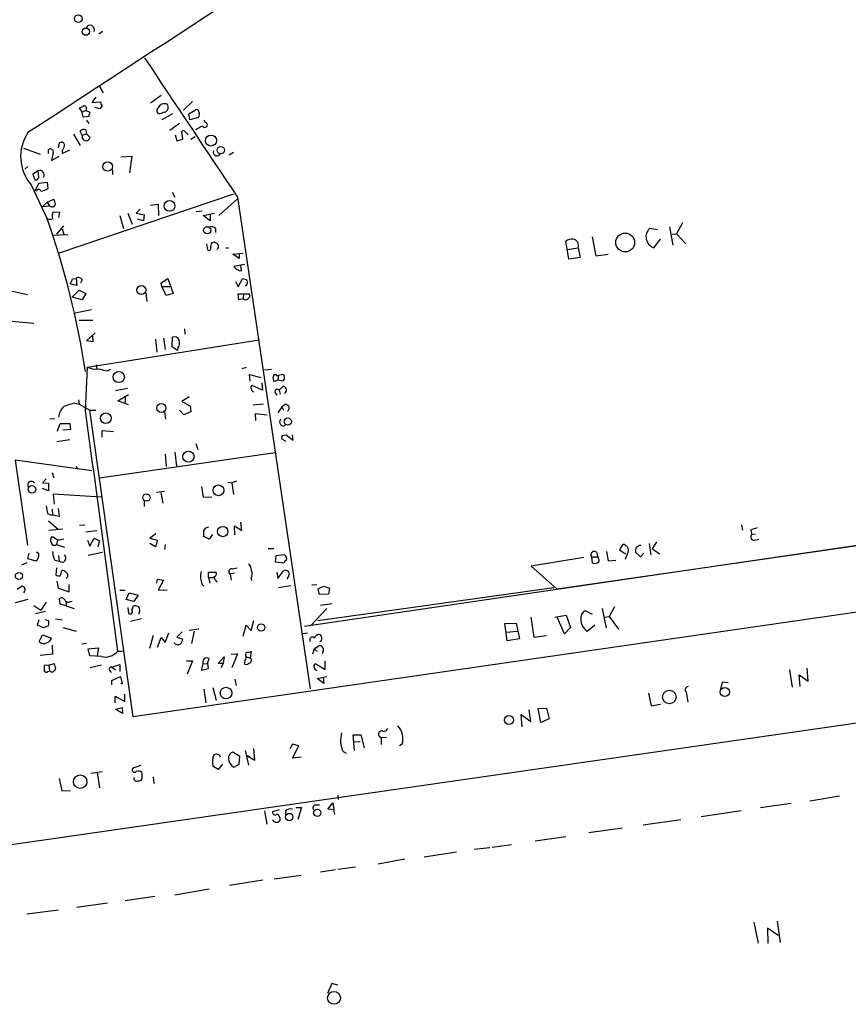
# Model space of a CAD drawing. Extents: x 9 to 752, y 4 to 886.
# Drawn here: x 341 to 472, y 191 to 346 of the extents above; entities that cross this region are included whole.
import ezdxf

# ---------------------------------------------------------------- set-up
doc = ezdxf.new("R2010")
doc.units = 0
doc.header["$MEASUREMENT"] = 0
doc.layers.add('MAIN', color=5, linetype='CONTINUOUS')

msp = doc.modelspace()

# ---------------------------------------------------------------- linework, layer by layer
at = {"layer": 'MAIN'}
for p, q in [((354.4147, 344.0006), (353.822, 343.5773)), ((353.9067, 335.3646), (354.4993, 334.3486)), ((353.314, 333.6713), (352.7213, 332.8246)), ((363.6433, 333.9253), (361.95, 332.7399)), ((351.1973, 331.3006), (350.774, 331.9779)), ((352.7213, 332.8246), (354.076, 332.9093)), ((353.9913, 331.8086), (353.2293, 332.0626)), ((354.33, 332.3166), (353.9913, 331.8086)), ((368.554, 332.9939), (367.1147, 331.6393)), ((351.79, 331.5546), (351.1973, 331.3006)), ((351.3667, 330.5386), (351.1973, 331.3006)), ((352.2133, 330.6233), (351.3667, 330.5386)), ((351.79, 331.5546), (352.3827, 331.3006)), ((364.1513, 331.3006), (363.3893, 331.0466)), ((365.4213, 331.0466), (363.728, 330.1153)), ((367.9613, 331.0466), (368.9773, 331.6393)), ((368.1307, 330.1153), (367.9613, 331.0466)), ((369.4853, 330.4539), (368.1307, 330.1153)), ((351.8747, 330.0306), (352.2133, 329.5226)), ((366.522, 329.5226), (364.998, 328.4219)), ((370.586, 329.6919), (370.4167, 330.0306)), ((349.8427, 327.8293), (350.8587, 326.0513)), ((351.1973, 327.6599), (350.8587, 328.3373)), ((351.1973, 327.6599), (351.8747, 327.9139)), ((351.79, 328.5066), (351.8747, 327.9139)), ((351.8747, 327.9139), (352.4673, 327.3213)), ((365.8447, 327.7446), (366.0987, 326.8133)), ((366.0987, 326.8133), (367.03, 327.0673)), ((367.03, 327.0673), (366.8607, 328.2526)), ((367.3687, 328.2526), (367.8767, 327.7446)), ((368.3, 327.0673), (368.9773, 327.4906)), ((341.9687, 325.6279), (344.5933, 324.6966)), ((347.472, 325.7126), (347.6413, 326.4746)), ((345.8633, 324.7813), (345.8633, 325.3739)), ((346.6253, 324.9506), (346.3713, 323.6806)), ((346.3713, 323.6806), (347.5567, 324.3579)), ((348.0647, 324.7813), (349.25, 325.3739)), ((348.0647, 325.2046), (348.0647, 324.7813)), ((357.2933, 324.2733), (358.9867, 324.3579)), ((358.9867, 324.3579), (358.648, 321.7333)), ((374.9887, 324.9506), (374.3113, 324.5273)), ((342.646, 322.7493), (342.138, 322.3259)), ((344.2547, 322.0719), (343.408, 321.5639)), ((343.408, 321.5639), (343.7467, 320.6326)), ((344.3393, 321.0559), (344.2547, 322.0719)), ((355.9387, 322.2413), (355.9387, 321.4793)), ((343.154, 319.8706), (345.694, 314.5366)), ((343.8313, 319.0239), (344.3393, 320.1246)), ((344.3393, 320.1246), (345.694, 320.2939)), ((345.694, 320.2939), (345.7787, 319.2779)), ((344.0007, 318.8546), (343.8313, 319.0239)), ((347.472, 309.1179), (375.0733, 318.4313)), ((365.3367, 318.6853), (365.76, 317.9233)), ((375.666, 317.9233), (387.096, 240.5379)), ((344.932, 316.3993), (345.694, 317.1613)), ((346.0327, 316.4839), (344.932, 316.3993)), ((345.694, 317.1613), (346.71, 317.5846)), ((345.694, 317.1613), (346.0327, 316.4839)), ((346.3713, 316.3993), (346.0327, 316.4839)), ((361.95, 316.6533), (363.1353, 316.8226)), ((363.1353, 316.8226), (363.22, 315.0446)), ((375.666, 317.6693), (372.7027, 315.0446)), ((346.6253, 315.6373), (347.6413, 315.5526)), ((347.6413, 315.5526), (347.472, 314.7059)), ((357.124, 315.0446), (357.7167, 313.0126)), ((358.394, 315.3833), (359.0713, 313.6899)), ((360.3413, 316.0606), (359.664, 315.3833)), ((359.664, 315.3833), (360.934, 315.1293)), ((360.934, 315.1293), (360.8493, 314.1979)), ((370.078, 315.7219), (369.1467, 315.6373)), ((370.2473, 315.0446), (372.0253, 315.3833)), ((371.348, 314.1979), (370.2473, 315.0446)), ((371.348, 315.2139), (371.348, 314.1979)), ((347.218, 312.0813), (348.3187, 313.4359)), ((360.8493, 314.1979), (359.918, 314.4519)), ((443.6533, 313.2666), (444.1613, 310.3879)), ((445.6853, 313.8593), (444.754, 312.1659)), ((348.9113, 311.9966), (346.456, 311.9119)), ((348.0647, 312.9279), (348.3187, 312.0813)), ((372.1947, 313.0126), (372.1947, 312.3353)), ((431.4613, 311.6579), (432.054, 308.6946)), ((441.7907, 312.7586), (440.5207, 313.0126)), ((444.0767, 312.0813), (444.754, 312.1659)), ((444.754, 312.1659), (446.1933, 310.6419)), ((370.7553, 310.5573), (370.9247, 309.6259)), ((427.8207, 308.1866), (427.3127, 310.9806)), ((441.198, 309.9646), (442.214, 311.3193)), ((373.8033, 309.9646), (374.2267, 309.9646)), ((374.904, 308.9486), (376.5127, 309.1179)), ((375.92, 308.2713), (374.904, 308.9486)), ((375.92, 309.0333), (375.92, 308.2713)), ((427.5667, 309.7106), (429.26, 309.9646)), ((429.26, 309.9646), (429.5987, 308.4406)), ((432.054, 308.6946), (434.0013, 308.9486)), ((376.7667, 307.3399), (375.0733, 307.0013)), ((376.2587, 306.3239), (376.174, 307.1706)), ((429.5987, 308.4406), (427.8207, 308.1866)), ((336.9733, 303.8686), (342.5613, 302.5986)), ((350.3507, 304.0379), (349.25, 304.2919)), ((349.6733, 305.0539), (350.266, 305.1386)), ((350.266, 305.1386), (350.3507, 304.0379)), ((351.1973, 304.8846), (350.9433, 304.3766)), ((363.6433, 304.4613), (364.6593, 305.1386)), ((363.728, 303.8686), (363.6433, 304.4613)), ((363.728, 303.8686), (364.998, 303.8686)), ((364.4053, 302.4293), (363.728, 303.8686)), ((364.6593, 305.1386), (365.506, 302.7679)), ((375.3273, 304.6306), (375.7507, 303.7839)), ((375.7507, 303.7839), (376.428, 305.0539)), ((377.0207, 303.9533), (376.8513, 303.9533)), ((349.5887, 302.1753), (350.6893, 303.2759)), ((350.6893, 303.2759), (351.79, 302.7679)), ((351.79, 302.7679), (351.1973, 301.7519)), ((361.188, 302.8526), (361.3573, 301.4979)), ((365.506, 302.7679), (364.4053, 302.4293)), ((375.8353, 301.7519), (375.7507, 302.6833)), ((375.7507, 302.6833), (377.5287, 302.6833)), ((376.5973, 302.6833), (376.5127, 301.9213)), ((351.1973, 301.7519), (349.5887, 302.1753)), ((376.5127, 301.9213), (375.8353, 301.7519)), ((350.0967, 299.7199), (352.6367, 300.2279)), ((343.5773, 298.0266), (338.9207, 298.4499)), ((350.6893, 298.5346), (352.8907, 298.5346)), ((351.8747, 295.3173), (353.2293, 296.5873)), ((352.806, 296.1639), (352.8907, 295.1479)), ((367.284, 297.1799), (367.3687, 296.3333)), ((352.8907, 295.1479), (351.8747, 295.3173)), ((352.044, 291.1686), (379.0527, 295.4866)), ((362.712, 295.5713), (362.966, 293.5393)), ((363.982, 295.7406), (364.236, 293.9626)), ((365.3367, 294.3859), (365.4213, 295.9099)), ((366.1833, 293.7933), (365.3367, 294.3859)), ((366.268, 294.2166), (366.1833, 293.7933)), ((353.3987, 291.5919), (353.4833, 290.9146)), ((351.7053, 284.3106), (352.044, 291.1686)), ((355.1767, 290.5759), (355.6847, 290.8299)), ((377.0207, 291.0839), (376.3433, 290.9146)), ((377.6133, 288.9673), (377.5287, 289.9833)), ((377.5287, 289.9833), (379.3913, 289.5599)), ((379.8993, 290.7453), (381, 290.8299)), ((381.8467, 289.8139), (382.1007, 289.8986)), ((382.1007, 289.8986), (382.016, 289.1366)), ((382.1007, 289.8986), (382.778, 290.0679)), ((379.476, 288.7133), (379.5607, 287.5279)), ((382.016, 289.1366), (381.4233, 288.8826)), ((382.778, 288.9673), (382.016, 289.1366)), ((358.3093, 287.7819), (356.4467, 287.4433)), ((356.7853, 285.8346), (358.4787, 286.8506)), ((379.5607, 287.5279), (377.952, 288.2899)), ((381.5927, 287.1046), (381.8467, 286.7659)), ((382.1853, 287.5279), (382.778, 288.1206)), ((382.1853, 287.5279), (382.3547, 286.9353)), ((383.2013, 287.1893), (383.032, 287.0199)), ((350.012, 285.4959), (350.6893, 285.3266)), ((350.6047, 286.0039), (350.6893, 285.3266)), ((350.6893, 285.3266), (352.3827, 284.3953)), ((358.4787, 285.2419), (356.7853, 285.8346)), ((357.9707, 286.4273), (357.9707, 285.5806)), ((707.7287, 286.5119), (359.2407, 236.1353)), ((368.046, 286.5119), (366.8607, 285.7499)), ((366.8607, 285.7499), (368.2153, 285.0726)), ((378.1213, 285.2419), (379.73, 285.4113)), ((382.6087, 284.9033), (383.2013, 285.4113)), ((352.3827, 284.3953), (353.314, 284.3953)), ((359.2407, 236.1353), (352.3827, 284.3953)), ((364.1513, 284.2259), (364.3207, 282.9559)), ((367.1993, 283.6333), (366.522, 284.3953)), ((368.3, 284.1413), (367.1993, 283.6333)), ((368.2153, 285.0726), (368.3, 284.1413)), ((378.5447, 282.7866), (378.46, 283.8873)), ((378.46, 283.8873), (380.3227, 283.6333)), ((382.6087, 284.9033), (382.016, 283.9719)), ((382.6087, 284.9033), (382.8627, 284.3953)), ((346.8793, 283.0406), (346.1173, 282.9559)), ((347.3027, 281.0933), (347.726, 282.2786)), ((347.726, 282.2786), (349.25, 282.2786)), ((349.25, 282.2786), (349.3347, 281.3473)), ((349.3347, 281.3473), (348.1493, 281.2626)), ((354.33, 280.1619), (354.33, 281.1779)), ((354.33, 281.1779), (356.108, 281.0086)), ((349.25, 279.7386), (347.218, 279.3999)), ((369.062, 279.1459), (369.4007, 278.2146)), ((383.286, 279.4846), (382.6087, 279.8233)), ((382.6933, 280.4159), (383.286, 280.5006)), ((383.286, 280.5006), (384.3867, 279.6539)), ((384.3867, 279.6539), (384.302, 280.5006)), ((353.9067, 273.7273), (381.5927, 277.7066)), ((365.76, 277.7913), (366.014, 275.5899)), ((352.7213, 274.8279), (340.614, 276.5213)), ((340.614, 276.5213), (342.5613, 263.1439)), ((364.236, 277.4526), (364.4053, 275.5053)), ((346.456, 274.5739), (346.71, 273.7273)), ((350.266, 275.5899), (350.4353, 275.0819)), ((558.3767, 275.5899), (386.1647, 250.3593)), ((558.3767, 275.4206), (425.958, 256.2013)), ((345.5247, 273.5579), (344.932, 272.9653)), ((344.932, 272.9653), (345.8633, 272.8806)), ((345.8633, 272.8806), (345.8633, 271.6953)), ((374.142, 273.0499), (374.7347, 272.9653)), ((375.4967, 273.2193), (374.7347, 272.9653)), ((374.7347, 272.9653), (374.9887, 271.1026)), ((345.8633, 271.6953), (344.932, 272.0339)), ((364.1513, 271.6106), (362.8813, 271.4413)), ((363.5587, 271.3566), (363.8973, 269.7479)), ((369.9933, 272.3726), (370.2473, 270.6793)), ((354.1607, 270.6793), (346.6253, 271.1873)), ((346.6253, 271.1873), (346.7947, 269.5786)), ((360.934, 270.1713), (360.934, 269.2399)), ((370.2473, 270.6793), (371.602, 270.7639)), ((346.456, 268.8166), (346.5407, 267.8853)), ((347.3873, 268.9013), (347.5567, 267.6313)), ((345.7787, 268.0546), (346.5407, 267.8853)), ((345.8633, 266.9539), (347.472, 265.5993)), ((347.5567, 267.6313), (346.5407, 267.8853)), ((376.3433, 265.4299), (376.174, 266.7846)), ((345.948, 265.5146), (348.1493, 265.6839)), ((350.774, 266.2766), (351.6207, 266.3613)), ((351.79, 265.2606), (353.4833, 265.4299)), ((375.2427, 264.7526), (375.158, 266.1919)), ((375.158, 266.1919), (376.3433, 265.4299)), ((454.9987, 266.3613), (455.168, 265.5146)), ((456.438, 265.5146), (456.6073, 264.8373)), ((346.6253, 264.4139), (346.2867, 264.4139)), ((347.3027, 263.9059), (347.1333, 263.2286)), ((352.044, 263.9059), (352.3827, 262.9746)), ((352.3827, 262.9746), (353.06, 264.2446)), ((353.06, 264.2446), (353.9067, 263.8213)), ((353.9067, 263.8213), (353.6527, 262.8899)), ((362.7967, 264.9219), (361.8653, 264.2446)), ((361.8653, 264.2446), (363.0507, 263.9059)), ((363.0507, 263.9059), (362.712, 262.8899)), ((371.1787, 264.0753), (370.332, 264.4986)), ((371.6867, 264.8373), (371.1787, 264.0753)), ((441.6213, 263.6519), (440.944, 262.5513)), ((456.6073, 264.8373), (457.2, 264.9219)), ((457.0307, 263.9059), (457.708, 264.0753)), ((344.3393, 261.7893), (344.0007, 262.0433)), ((347.1333, 263.2286), (348.4033, 262.8053)), ((362.712, 262.8899), (361.8653, 263.3979)), ((364.236, 263.2286), (364.1513, 262.4666)), ((380.492, 262.6359), (381.3387, 262.6359)), ((432.1387, 262.0433), (432.3927, 261.2813)), ((433.7473, 262.1279), (434.0013, 260.6886)), ((436.2873, 263.2286), (435.7793, 262.3819)), ((435.7793, 262.3819), (436.7107, 261.7893)), ((436.5413, 263.2286), (436.2873, 263.2286)), ((436.7107, 260.9426), (437.2187, 262.2126)), ((439.0813, 261.2813), (438.3193, 262.0433)), ((438.912, 263.1439), (439.166, 263.1439)), ((440.436, 263.3979), (440.69, 261.6199)), ((440.944, 262.5513), (442.1293, 261.7893)), ((342.8153, 261.8739), (342.5613, 261.0273)), ((342.5613, 261.0273), (343.916, 260.6886)), ((346.8793, 260.7733), (347.5567, 260.6039)), ((347.472, 261.5353), (347.5567, 260.6039)), ((354.4147, 261.9586), (352.1287, 261.5353)), ((381.6773, 261.4506), (381.5927, 260.5193)), ((381.5927, 260.5193), (382.9473, 260.3499)), ((383.032, 261.6199), (381.6773, 261.4506)), ((430.1913, 261.1966), (421.894, 259.8419)), ((431.3767, 261.2813), (432.3927, 261.2813)), ((431.3767, 261.2813), (431.4613, 260.3499)), ((432.4773, 261.0273), (432.3927, 261.2813)), ((434.0013, 260.6886), (435.1867, 260.7733)), ((439.5893, 261.8739), (439.0813, 261.2813)), ((342.4767, 260.3499), (341.63, 260.0113)), ((347.1333, 259.5879), (347.0487, 258.4873)), ((371.094, 258.0639), (371.094, 258.9106)), ((371.094, 258.9106), (372.1947, 258.9106)), ((374.8193, 259.4186), (375.5813, 259.5879)), ((381.8467, 258.9106), (382.016, 257.8946)), ((382.016, 257.8946), (382.8627, 259.0799)), ((421.894, 259.8419), (425.958, 256.2013)), ((347.218, 257.4713), (347.3873, 256.3706)), ((362.966, 257.1326), (363.0507, 257.8099)), ((363.0507, 257.8099), (363.982, 257.6406)), ((363.982, 257.6406), (363.1353, 256.0319)), ((371.094, 258.0639), (371.2633, 257.1326)), ((371.094, 258.0639), (371.9407, 258.0639)), ((375.158, 258.7413), (374.4807, 258.5719)), ((374.4807, 258.5719), (374.65, 257.6406)), ((377.7827, 257.8946), (377.8673, 257.5559)), ((383.54, 258.0639), (383.4553, 257.8099)), ((340.9527, 256.2013), (341.63, 256.7093)), ((342.0533, 255.7779), (341.9687, 255.6086)), ((347.3873, 256.3706), (349.1653, 255.7779)), ((349.1653, 255.7779), (349.1653, 256.9633)), ((357.124, 256.0319), (357.9707, 256.0319)), ((363.1353, 256.0319), (364.5747, 256.1166)), ((370.078, 256.9633), (370.332, 256.7093)), ((382.1007, 256.4553), (384.048, 256.7939)), ((387.35, 256.8786), (388.112, 256.9633)), ((388.2813, 251.2906), (425.45, 256.4553)), ((388.366, 256.2859), (389.2127, 256.7093)), ((388.5353, 255.3546), (388.366, 256.2859)), ((389.2127, 256.7093), (390.144, 256.3706)), ((390.144, 256.3706), (389.9747, 255.4393)), ((342.646, 254.5926), (340.614, 254.0846)), ((347.726, 253.8306), (347.6413, 254.7619)), ((349.3347, 254.2539), (349.5887, 254.3386)), ((358.14, 254.5926), (358.5633, 255.6086)), ((359.3253, 254.2539), (358.14, 254.5926)), ((358.5633, 255.6086), (360.0027, 255.2699)), ((360.0027, 255.2699), (359.3253, 254.2539)), ((389.9747, 255.4393), (388.5353, 255.3546)), ((343.5773, 253.6613), (344.678, 252.8993)), ((343.8313, 252.3913), (345.44, 252.7299)), ((345.5247, 254.1693), (344.678, 252.8993)), ((348.6573, 253.5766), (347.726, 253.8306)), ((348.6573, 254.1693), (348.6573, 253.5766)), ((348.6573, 253.5766), (349.9273, 253.1533)), ((358.394, 253.3226), (358.4787, 252.3913)), ((389.7207, 253.1533), (387.2653, 250.5286)), ((390.5673, 253.9153), (388.7047, 253.6613)), ((431.546, 252.2219), (430.3607, 252.8146)), ((433.07, 253.1533), (433.6627, 250.1053)), ((435.0173, 253.4073), (434.1707, 251.8833)), ((344.17, 250.5286), (344.424, 251.4599)), ((345.3553, 251.4599), (345.948, 251.2059)), ((346.964, 251.5446), (348.0647, 251.3753)), ((360.5107, 251.5446), (358.8173, 251.1213)), ((377.7827, 249.6819), (378.206, 251.2906)), ((421.8093, 251.7986), (422.3173, 248.6659)), ((425.6193, 251.7986), (427.3973, 252.1373)), ((427.1433, 249.1739), (425.958, 251.7986)), ((427.3973, 252.1373), (428.0747, 250.1899)), ((433.4933, 251.7986), (434.1707, 251.8833)), ((434.1707, 251.8833), (435.61, 249.9359)), ((187.3673, 194.0559), (583.5227, 251.0366)), ((345.1013, 250.1053), (344.17, 250.5286)), ((345.8633, 250.4439), (345.1013, 250.1053)), ((348.1493, 250.1899), (350.266, 249.5973)), ((369.57, 249.9359), (368.046, 249.6819)), ((368.808, 249.5973), (368.3847, 247.6499)), ((376.5127, 248.8353), (377.0207, 250.5286)), ((377.0207, 250.5286), (377.7827, 249.6819)), ((417.7453, 250.7826), (419.5233, 250.8673)), ((418.084, 248.0733), (417.7453, 250.7826)), ((417.9993, 249.4279), (419.6927, 249.5973)), ((419.5233, 250.8673), (420.0313, 248.4119)), ((428.0747, 250.1899), (427.1433, 249.1739)), ((430.6993, 249.5973), (431.8847, 250.6133)), ((344.424, 247.9886), (344.932, 249.0046)), ((344.932, 249.0046), (346.3713, 248.4966)), ((362.3733, 248.9199), (361.7807, 246.8879)), ((363.0507, 247.0573), (363.6433, 248.5813)), ((363.6433, 248.5813), (364.236, 247.8193)), ((364.236, 247.8193), (364.8287, 249.3433)), ((366.9453, 249.5126), (366.0987, 248.6659)), ((366.0987, 248.6659), (367.03, 248.3273)), ((386.6727, 249.2586), (385.9107, 249.1739)), ((388.874, 248.0733), (388.62, 247.9039)), ((420.0313, 248.4119), (418.084, 248.0733)), ((422.3173, 248.6659), (424.2647, 248.9199)), ((346.456, 247.3959), (346.5407, 245.9566)), ((351.8747, 247.6499), (351.1127, 247.5653)), ((352.1287, 246.8033), (353.7373, 246.9726)), ((352.3827, 245.7026), (352.1287, 246.8033)), ((353.7373, 246.9726), (353.568, 245.7873)), ((356.7853, 246.4646), (357.5473, 246.4646)), ((387.6887, 246.8033), (387.4347, 245.9566)), ((387.6887, 246.8033), (388.4507, 247.3113)), ((387.6887, 246.8033), (388.1967, 246.3799)), ((389.128, 246.4646), (388.9587, 246.0413)), ((346.5407, 245.9566), (344.5933, 245.7873)), ((354.1607, 245.6179), (352.3827, 245.7026)), ((367.6227, 244.9406), (368.554, 244.9406)), ((368.554, 244.9406), (367.7073, 242.8239)), ((370.9247, 244.5173), (371.1787, 245.2793)), ((372.618, 244.5173), (373.5493, 245.5333)), ((373.5493, 245.5333), (373.38, 244.5173)), ((374.65, 245.9566), (375.666, 246.0413)), ((375.666, 246.0413), (374.7347, 243.8399)), ((377.0207, 245.5333), (376.682, 244.5173)), ((377.0207, 245.5333), (377.698, 245.3639)), ((377.698, 245.3639), (377.8673, 246.3799)), ((389.382, 244.9406), (389.382, 243.5859)), ((345.948, 244.2633), (345.186, 244.1786)), ((345.948, 244.2633), (346.7947, 244.5173)), ((345.948, 244.2633), (346.0327, 243.3319)), ((354.2453, 244.2633), (352.4673, 243.8399)), ((355.5153, 243.4166), (355.7693, 243.0779)), ((355.854, 243.9246), (357.124, 244.3479)), ((355.854, 243.9246), (356.4467, 243.5013)), ((357.124, 244.3479), (357.124, 243.2473)), ((369.9933, 243.4166), (370.2473, 244.4326)), ((371.0093, 243.6706), (369.9933, 243.4166)), ((370.2473, 244.4326), (370.9247, 244.5173)), ((370.9247, 244.5173), (371.0093, 243.6706)), ((373.38, 244.5173), (372.618, 244.5173)), ((373.38, 244.5173), (373.0413, 243.8399)), ((389.382, 243.5859), (387.858, 244.4326)), ((462.534, 243.5013), (462.9573, 240.7919)), ((465.4973, 241.7233), (465.328, 243.7553)), ((345.7787, 243.2473), (346.0327, 243.3319)), ((355.854, 241.8079), (357.2087, 242.4853)), ((357.2087, 242.4853), (357.4627, 241.2999)), ((375.2427, 242.0619), (375.412, 241.0459)), ((388.1967, 242.1466), (389.7207, 242.4853)), ((389.2127, 241.3846), (388.1967, 242.1466)), ((389.128, 242.3159), (389.2127, 241.3846)), ((464.2273, 240.8766), (464.058, 242.7393)), ((464.058, 242.7393), (465.4973, 241.7233)), ((355.854, 241.1306), (355.854, 241.8079)), ((357.4627, 241.2999), (357.2933, 241.2999)), ((370.332, 240.4533), (370.6707, 238.3366)), ((371.7713, 240.7073), (372.2793, 238.7599)), ((451.9507, 241.5539), (451.6967, 240.4533)), ((452.882, 241.4693), (451.9507, 241.5539)), ((356.362, 238.3366), (356.362, 239.3526)), ((356.362, 239.3526), (357.886, 238.5059)), ((357.886, 238.5059), (357.886, 239.6913)), ((440.3513, 239.8606), (440.7747, 237.8286)), ((446.278, 240.0299), (446.532, 238.4213)), ((356.4467, 237.3206), (357.4627, 237.5746)), ((357.5473, 236.6433), (356.4467, 237.3206)), ((357.4627, 237.5746), (357.5473, 236.6433)), ((421.8093, 235.3733), (421.5553, 237.2359)), ((422.9947, 237.4053), (424.2647, 237.4899)), ((423.418, 235.2039), (422.9947, 237.4053)), ((424.2647, 237.4899), (424.688, 235.7966)), ((440.7747, 237.8286), (442.214, 238.0826)), ((420.4547, 234.5266), (420.2853, 236.4739)), ((420.2853, 236.4739), (421.8093, 235.3733)), ((424.688, 235.7966), (423.418, 235.2039)), ((394.0387, 230.8013), (393.8693, 233.2566)), ((393.8693, 233.2566), (395.0547, 233.2566)), ((395.0547, 233.2566), (395.5627, 231.2246)), ((398.018, 233.0026), (398.272, 232.8333)), ((398.272, 232.8333), (399.1187, 232.9179)), ((398.272, 232.8333), (398.272, 231.7326)), ((378.3753, 229.2773), (378.206, 231.1399)), ((384.302, 231.8173), (383.8787, 231.0553)), ((385.318, 231.5633), (384.302, 231.8173)), ((384.302, 229.6159), (385.318, 231.5633)), ((394.0387, 232.1559), (394.97, 232.2406)), ((401.574, 231.8173), (401.1507, 231.5633)), ((376.0047, 229.8699), (374.904, 230.5473)), ((375.92, 228.6846), (376.0047, 229.8699)), ((376.8513, 230.8013), (377.3593, 228.5153)), ((377.1053, 230.0393), (377.5287, 229.8699)), ((377.1053, 230.0393), (378.3753, 229.2773)), ((385.6567, 229.7853), (384.302, 229.6159)), ((392.2607, 230.6319), (392.7687, 230.3779)), ((360.426, 228.4306), (359.156, 228.0073)), ((372.618, 227.8379), (371.7713, 228.3459)), ((373.2953, 228.6846), (372.618, 227.8379)), ((375.0733, 228.1766), (375.92, 228.6846)), ((347.5567, 226.3986), (347.98, 224.4513)), ((352.552, 227.2453), (354.33, 227.4993)), ((353.568, 227.3299), (353.9067, 224.9593)), ((360.5953, 227.3299), (360.5953, 226.3139)), ((362.3733, 226.6526), (362.458, 225.6366)), ((347.98, 224.4513), (349.3347, 224.5359)), ((391.414, 223.7739), (391.4987, 223.0966)), ((470.408, 223.6046), (465.7513, 222.8426)), ((384.81, 221.8266), (385.7413, 221.8266)), ((385.7413, 221.8266), (385.1487, 219.9639)), ((387.858, 222.2499), (388.5353, 222.2499)), ((389.89, 221.5726), (390.652, 222.5886)), ((390.652, 222.5886), (390.8213, 221.4879)), ((457.962, 221.8266), (462.788, 222.5039)), ((379.8993, 221.3186), (380.238, 219.2019)), ((382.1853, 221.4879), (381.1693, 221.1493)), ((383.2013, 221.3186), (383.2013, 220.6413)), ((390.8213, 221.4879), (389.89, 221.5726)), ((390.9907, 220.7259), (390.8213, 221.4879)), ((454.914, 221.3186), (448.6487, 220.3873)), ((436.2027, 218.6093), (430.9533, 217.8473)), ((439.5047, 219.1173), (445.4313, 219.9639)), ((422.4867, 216.5773), (427.3127, 217.2546)), ((415.3747, 215.4766), (412.9193, 215.2226)), ((418.7613, 215.9846), (415.7133, 215.5613)), ((410.1253, 214.7993), (405.0453, 214.0373)), ((394.208, 212.4286), (391.414, 212.0899)), ((401.9973, 213.6986), (397.764, 212.9366)), ((385.6567, 211.1586), (381.4233, 210.5659)), ((391.0753, 212.0053), (388.7047, 211.6666)), ((379.6453, 210.3966), (374.396, 209.5499)), ((357.9707, 207.1793), (362.6273, 207.8566)), ((365.76, 208.1106), (371.1787, 209.0419)), ((355.1767, 206.7559), (350.3507, 206.0786)), ((347.472, 205.6553), (342.4767, 205.0626)), ((456.946, 203.7926), (457.6233, 200.4906)), ((460.5867, 203.9619), (461.0947, 200.5753)), ((460.756, 201.6759), (459.0627, 202.8613)), ((459.0627, 202.8613), (459.1473, 200.4059)), ((390.4827, 194.1406), (389.8053, 192.5319)), ((391.414, 193.8866), (390.4827, 194.1406))]:
    msp.add_line(p, q, dxfattribs=at)
for centre, radius in [((350.5654, 346.0269), 0.6028), ((351.765, 343.9801), 0.5724), ((371.4742, 326.8366), 0.8658), ((373.0272, 325.3344), 0.5761), ((355.2083, 322.7468), 0.7531), ((364.9415, 316.5545), 0.8539), ((370.8769, 312.7046), 0.5695), ((436.6816, 310.7883), 1.4833), ((360.517, 303.2885), 0.7096), ((356.9406, 289.6088), 0.8868), ((363.64, 284.7307), 0.7055), ((354.9178, 283.127), 0.847), ((383.5547, 282.5931), 0.5666), ((367.9195, 277.0708), 0.8875), ((343.2858, 271.9209), 0.5876), ((372.6392, 271.7719), 0.8477), ((361.3201, 270.6391), 0.569), ((373.3166, 265.2769), 0.8098), ((341.226, 258.2855), 0.5601), ((379.3751, 250.1715), 0.5856), ((373.8345, 239.8592), 0.913), ((443.631, 239.2343), 1.0636), ((452.3637, 240.0058), 0.718), ((418.3872, 235.611), 0.6902), ((350.8732, 225.9045), 1.0581), ((383.791, 220.3362), 0.5812), ((388.2047, 220.9991), 0.568), ((390.8404, 191.8685), 1.0125)]:
    msp.add_circle(centre, radius, dxfattribs=at)
for centre, radius, start, end in [((12607.1709, -18465.6887), 22441.5783, 122.7057973, 123.127845), ((352.425, 344.2969), 0.6972, 334.986085, 154.978639), ((3536.9912, 2445.3998), 3810.5293, 213.542851, 213.9393642), ((266.4527, 501.4422), 189.2835, 296.453817, 296.68304), ((351.4301, 331.8509), 0.4662, 320.535911, 87.393531), ((355.0329, 332.9686), 0.9587, 183.546139, 222.848561), ((363.4572, 331.5654), 0.5232, 127.967182, 262.54357), ((364.1774, 331.4914), 1.1501, 69.789166, 154.974679), ((363.9396, 332.0768), 0.8045, 285.255743, 37.865614), ((521.5993, 288.6179), 174.5167, 165.843185, 166.0724), ((369.189, 331.3147), 0.3875, 10.497939, 123.11188), ((368.7568, 330.9897), 0.9043, 323.666118, 25.94168), ((371.2116, 325.8331), 3.4305, 107.803783, 128.800661), ((370.5013, 329.3049), 0.3961, 211.266381, 77.654731), ((348.269, 324.3091), 6.7722, 146.13019, 220.949547), ((351.4514, 327.7233), 0.8534, 66.622441, 133.988752), ((351.7994, 327.4506), 0.6374, 160.831696, 269.154964), ((351.7115, 327.6234), 0.8139, 275.534773, 338.212969), ((367.1147, 328.1467), 0.2752, 22.632677, 157.367323), ((346.2058, 325.093), 0.443, 341.25013, 140.643246), ((347.9376, 326.1106), 0.4694, 352.743283, 129.145968), ((559.8873, 240.9866), 227.9506, 158.088648, 158.317854), ((372.4064, 324.9929), 0.5766, 158.962489, 338.958922), ((343.8784, 321.0747), 0.4613, 253.411395, 357.664214), ((344.5087, 321.4228), 0.697, 328.236859, 111.370955), ((344.3393, 318.7912), 0.3446, 10.602291, 169.394649), ((344.0994, 322.0018), 3.1999, 280.417271, 301.654071), ((346.5031, 316.8414), 0.4613, 253.399492, 357.664214), ((345.4394, 316.7377), 1.527, 3.187323, 33.684864), ((347.7444, 314.9977), 1.289, 150.250708, 200.960281), ((219.4233, 270.195), 133.83, 8.722984, 19.349389), ((346.1174, 315.5523), 1.1004, 247.370923, 292.624271), ((371.5174, 312.3635), 0.9382, 43.782043, 105.714701), ((441.7674, 311.6904), 1.8173, 133.316561, 251.740523), ((372.2792, 310.1763), 0.8726, 140.902319, 194.041021), ((371.9286, 310.1945), 0.6243, 45.77878, 121.541369), ((372.1326, 310.1763), 0.5199, 296.422157, 63.572939), ((428.385, 309.4715), 1.8513, 86.500503, 125.395925), ((428.3311, 310.3338), 0.9995, 338.32419, 80.38784), ((371.1364, 309.8587), 0.3147, 227.717737, 19.667298), ((376.4567, 308.0462), 1.7337, 217.064225, 263.441921), ((348.0479, 305.4583), 1.675, 315.863544, 346.028469), ((350.6364, 304.6623), 0.6034, 21.619776, 127.870819), ((376.344, 303.5318), 1.5244, 56.291169, 86.841227), ((376.259, 304.5459), 0.965, 322.117206, 15.260326), ((377.0206, 302.4293), 0.5681, 296.574073, 26.56054), ((376.8937, 302.2599), 0.5097, 221.627938, 318.372062), ((365.6683, 295.1339), 0.8144, 19.213678, 107.656219), ((365.4638, 294.9362), 1.0792, 318.177748, 25.56538), ((353.1869, 293.1858), 2.3185, 240.465088, 281.590065), ((439.0908, 671.7502), 390.3017, 257.355408, 257.584588), ((381.5644, 289.6728), 0.3155, 26.556932, 169.683783), ((382.397, 289.5176), 0.6693, 304.696778, 55.303222), ((382.1851, 289.4752), 0.9651, 164.735509, 217.879149), ((378.1212, 287.9513), 0.3785, 116.551512, 206.585359), ((378.3613, 287.8336), 0.5809, 185.106025, 254.492258), ((381.889, 287.3163), 0.3641, 35.53219, 215.544994), ((382.8458, 287.672), 0.4537, 14.017867, 98.594459), ((382.9745, 287.5241), 0.4043, 304.114473, 39.611441), ((351.7076, 277.4448), 8.2277, 101.892962, 114.97251), ((468.1225, 412.2303), 152.6259, 236.192738, 236.421942), ((349.8834, 283.1372), 2.4165, 133.043093, 176.265414), ((-4910.8813, -441.3408), 5312.3806, 7.4390916, 7.8509349), ((383.1309, 284.748), 0.6633, 308.081055, 29.301285), ((382.8693, 282.5304), 0.6049, 135.301378, 303.280331), ((383.5395, 279.9928), 0.9461, 153.434949, 190.320555), ((343.1755, 272.617), 0.5533, 28.450137, 216.497113), ((349.7417, 269.5076), 4.221, 182.484836, 200.135029), ((371.1362, 264.9645), 0.9743, 92.482401, 145.626552), ((116.332, 265.0066), 254.0005, 359.885409, 0.114591), ((541.6184, 11.6917), 267.7345, 108.322042, 108.551232), ((347.408, 263.9693), 1.2062, 158.371473, 217.884566), ((219.964, 94.8099), 211.6804, 53.018218, 53.2474), ((390.1607, 9.9908), 257.5067, 99.351396, 99.580579), ((456.9833, 264.4463), 0.5425, 133.879626, 275.012745), ((346.7947, 263.8215), 0.6828, 240.262404, 299.730309), ((348.9443, 262.0091), 2.4065, 177.170409, 210.898427), ((431.8, 261.62), 0.5421, 51.33524, 218.66476), ((352.128, 136.0708), 152.6261, 56.192728, 56.421931), ((267.8325, 220.2071), 174.5169, 13.927616, 14.156831), ((439.8875, 262.2547), 1.5824, 159.637627, 187.677432), ((354.008, 389.9746), 152.6261, 303.57027, 303.799453), ((343.3024, 261.5563), 1.0627, 305.266302, 12.664473), ((347.9799, 261.112), 0.6505, 230.201195, 50.182025), ((383.6676, 260.053), 0.7791, 112.400936, 157.599064), ((382.6721, 260.9849), 0.7299, 343.148886, 60.456665), ((432.1668, 260.745), 0.4196, 289.665766, 42.276444), ((345.4161, 259.4723), 2.5823, 333.445864, 353.156522), ((348.0646, 258.4873), 0.6826, 29.738635, 97.11981), ((373.1799, 258.2448), 3.3562, 167.078447, 202.447178), ((371.8701, 258.5955), 0.4524, 278.977235, 44.149179), ((374.7294, 258.9635), 0.4639, 78.825713, 237.580908), ((376.4003, 259.0661), 1.4703, 3.841292, 49.28881), ((376.3341, 258.6289), 1.6241, 333.119403, 19.259412), ((383.2013, 258.572), 0.6061, 303.684825, 123.690068), ((431.8847, 261.3669), 1.1016, 247.396939, 292.59826), ((347.5568, 259.0802), 0.7808, 229.404277, 282.514482), ((348.4259, 258.3603), 0.5199, 296.422157, 63.572939), ((373.5905, 258.5627), 1.701, 194.090163, 227.835524), ((341.6977, 256.2605), 0.4539, 14.039305, 98.578205), ((341.8264, 256.1127), 0.4045, 304.126202, 39.613322), ((347.9377, 254.2751), 0.5699, 15.072595, 121.33616), ((348.9922, 254.7429), 0.597, 212.369607, 305.007745), ((358.7327, 252.6876), 0.3875, 229.395498, 49.406725), ((358.69, 253.365), 0.483, 307.902036, 15.233269), ((359.552, 252.6827), 0.9009, 53.544775, 116.075842), ((359.3255, 252.857), 0.9398, 324.151914, 35.843145), ((431.038, 251.6292), 1.3653, 119.742279, 187.123455), ((344.3831, 250.9941), 1.5792, 339.609571, 7.70781), ((431.8977, 251.4594), 2.2144, 179.987063, 237.235702), ((345.3976, 248.793), 1.0178, 286.930557, 343.069443), ((365.4024, 248.7329), 1.6774, 315.886457, 346.006836), ((387.4346, 248.2426), 0.4233, 36.867191, 216.875312), ((388.4381, 248.3856), 0.674, 66.698713, 170.520907), ((388.0907, 248.4119), 0.8534, 336.622441, 43.988752), ((345.1497, 248.5844), 0.939, 219.38601, 305.428438), ((354.8395, 248.0049), 2.4817, 254.125643, 321.634777), ((366.2548, 248.1097), 0.6482, 206.616441, 302.878615), ((388.5474, 246.6944), 0.6244, 338.406467, 98.908706), ((370.819, 244.7393), 0.6488, 56.331975, 208.212231), ((377.4693, 245.8692), 0.5604, 130.505926, 216.824913), ((377.3171, 247.8617), 1.5806, 262.299482, 290.370222), ((377.3279, 245.0209), 0.5046, 273.567835, 42.823631), ((556.8858, 243.7552), 211.7002, 179.885408, 180.114564), ((346.4137, 243.7341), 0.554, 226.550529, 353.41766), ((558.5253, 286.4131), 215.8358, 191.192712, 191.421926), ((355.7481, 243.6283), 0.3147, 70.332702, 222.282263), ((377.0207, 244.7711), 0.4232, 216.84553, 323.14635), ((388.0272, 244.094), 0.3785, 116.551512, 206.585359), ((388.2673, 243.9763), 0.5809, 185.106025, 254.492258), ((345.5208, 243.559), 0.4046, 214.14965, 309.604292), ((446.6257, 240.3819), 0.4948, 91.042258, 225.352106), ((398.6853, 234.4601), 0.6312, 255.382563, 342.71908), ((398.7167, 232.664), 2.9801, 343.493932, 42.98618), ((422.8188, 229.399), 31.0965, 172.244601, 175.070171), ((398.3426, 233.3836), 0.5005, 68.504698, 229.570048), ((397.1509, 232.8523), 5.3707, 188.36154, 204.420469), ((374.2828, 229.0037), 2.5962, 154.438736, 194.676952), ((372.3217, 229.5736), 0.6693, 18.437656, 124.696778), ((375.1241, 229.6669), 0.9075, 104.036243, 188.592573), ((375.8208, 229.5856), 1.595, 181.950918, 242.05324), ((359.41, 227.7533), 0.3592, 135, 315), ((359.7487, 226.4268), 0.4462, 161.569111, 304.694342), ((360.0208, 226.816), 0.7708, 41.813173, 117.572295), ((360.172, 226.4833), 0.4559, 248.20559, 338.189256), ((388.0131, 221.7787), 0.4961, 108.219456, 229.168231), ((381.545, 221.054), 0.3876, 165.766569, 321.10474), ((381.5275, 220.0323), 0.8412, 349.520925, 67.700258), ((384.0057, 220.3447), 1.2631, 76.433519, 129.555259), ((381.7118, 220.1175), 0.5925, 203.705238, 283.161334), ((381.9144, 219.9893), 0.4538, 261.419912, 345.972943)]:
    msp.add_arc(centre, radius, start, end, dxfattribs=at)

doc.saveas('drawing.dxf')
